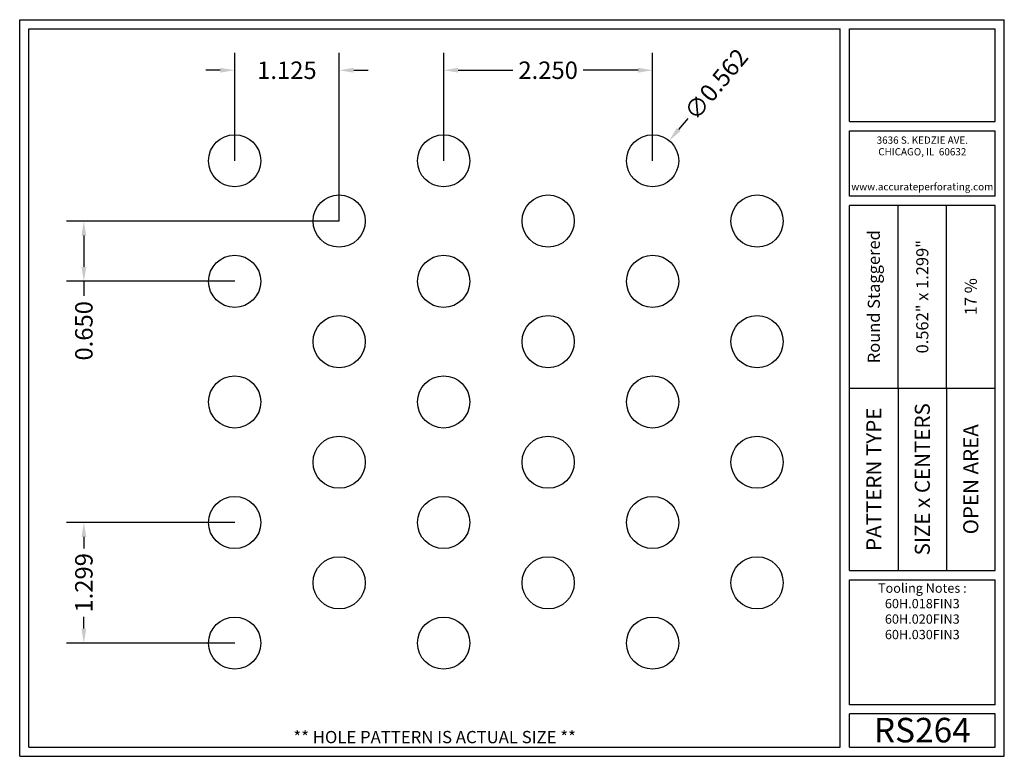
# Model space of a CAD drawing. Units: inches. Extents: x 0 to 10.6, y 0 to 7.9.
import ezdxf
from ezdxf.enums import TextEntityAlignment as Align

# ---------------------------------------------------------------- set-up
doc = ezdxf.new("R2010")
doc.units = ezdxf.units.IN
doc.header["$MEASUREMENT"] = 0
doc.styles.add('style1', font='ARIAL.TTF')
doc.dimstyles.get("Standard").update_dxf_attribs({"dimtxt": 0.188, "dimasz": 0.156, "dimexe": 0.188, "dimexo": 0, "dimgap": 0.06, "dimtad": 0, "dimdec": 3, "dimzin": 0, "dimdsep": 46, "dimtxsty": 'style1', "dimcen": 0, "dimadec": 0, "dimazin": 0, "dimtfac": 1, "dimtdec": 3, "dimtofl": 0, "dimtmove": 0, "dimatfit": 3, "dimfxl": 0, "dimtolj": 1, "dimtzin": 0, "dimarcsym": 0})

# ---------------------------------------------------------------- blocks, each defined once
blk = doc.blocks.new('*D0')
at = {"color": 0, "lineweight": -2}
for p, q in [((4.565, 6.416), (4.565, 7.579)), ((6.815, 6.416), (6.815, 7.579)), ((4.721, 7.391), (5.311, 7.391)), ((6.659, 7.391), (6.068, 7.391))]:
    blk.add_line(p, q, dxfattribs=at)
at = {"color": 0}
for points in [[(4.721, 7.417), (4.721, 7.365), (4.565, 7.391)], [(6.659, 7.417), (6.659, 7.365), (6.815, 7.391)]]:
    blk.add_solid(points, dxfattribs=at)
at = {"color": 0, "insert": (5.69, 7.391), "char_height": 0.188, "attachment_point": 5, "style": 'style1'}
blk.add_mtext('\\A1;2.250', dxfattribs=at)
blk = doc.blocks.new('*D1')
at = {"color": 0, "lineweight": -2}
for p, q in [((2.315, 6.416), (2.315, 7.579)), ((3.44, 5.766), (3.44, 7.579)), ((2.159, 7.391), (2.003, 7.391)), ((3.596, 7.391), (3.752, 7.391))]:
    blk.add_line(p, q, dxfattribs=at)
at = {"color": 0}
for points in [[(2.159, 7.417), (2.159, 7.365), (2.315, 7.391)], [(3.596, 7.417), (3.596, 7.365), (3.44, 7.391)]]:
    blk.add_solid(points, dxfattribs=at)
at = {"color": 0, "insert": (2.877, 7.391), "char_height": 0.188, "attachment_point": 5, "style": 'style1'}
blk.add_mtext('\\A1;1.125', dxfattribs=at)
blk = doc.blocks.new('*D2')
at = {"color": 0, "lineweight": -2}
for p, q in [((2.315, 2.519), (0.503, 2.519)), ((0.691, 2.363), (0.691, 2.238)), ((0.691, 1.376), (0.691, 1.501)), ((2.315, 1.22), (0.503, 1.22))]:
    blk.add_line(p, q, dxfattribs=at)
at = {"color": 0}
for points in [[(0.665, 2.363), (0.717, 2.363), (0.691, 2.519)], [(0.665, 1.376), (0.717, 1.376), (0.691, 1.22)]]:
    blk.add_solid(points, dxfattribs=at)
at = {"color": 0, "insert": (0.691, 1.869), "char_height": 0.188, "attachment_point": 5, "rotation": 90, "style": 'style1'}
blk.add_mtext('\\A1;1.299', dxfattribs=at)
blk = doc.blocks.new('*D3')
at = {"color": 0, "lineweight": -2}
for p, q in [((3.44, 5.766), (0.503, 5.766)), ((0.691, 5.61), (0.691, 5.273)), ((2.315, 5.117), (0.503, 5.117)), ((0.691, 5.117), (0.691, 4.961))]:
    blk.add_line(p, q, dxfattribs=at)
at = {"color": 0}
for points in [[(0.665, 5.61), (0.717, 5.61), (0.691, 5.766)], [(0.665, 5.273), (0.717, 5.273), (0.691, 5.117)]]:
    blk.add_solid(points, dxfattribs=at)
at = {"color": 0, "insert": (0.691, 4.584), "char_height": 0.188, "attachment_point": 5, "rotation": 90, "style": 'style1'}
blk.add_mtext('\\A1;0.650', dxfattribs=at)
blk = doc.blocks.new('*D7')
at = {"color": 0, "lineweight": -2}
blk.add_line((7.193, 6.872), (7.094, 6.752), dxfattribs=at)
at = {"color": 0}
blk.add_solid([(7.074, 6.769), (7.114, 6.735), (6.994, 6.632)], dxfattribs=at)
at = {"color": 0, "insert": (7.499, 7.24), "char_height": 0.188, "attachment_point": 5, "rotation": 50.3029, "style": 'style1'}
blk.add_mtext('\\A1;∅0.562', dxfattribs=at)

msp = doc.modelspace()

# ---------------------------------------------------------------- linework, layer by layer
for p, q in [((0, 0), (0, 7.9357)), ((0, 7.9357), (10.6015, 7.9357)), ((10.6015, 0), (10.6015, 7.9357)), ((0.1, 7.8357), (8.8357, 7.8357)), ((0.1, 0.1), (0.1, 7.8357)), ((8.8357, 0.1), (8.8357, 7.8357)), ((8.9357, 7.8357), (10.5015, 7.8357)), ((8.9357, 6.8398), (8.9357, 7.8357)), ((10.5015, 6.8398), (10.5015, 7.8357)), ((8.9357, 6.8398), (10.5015, 6.8398)), ((8.9357, 6.7398), (10.5015, 6.7398)), ((8.9357, 6.0347), (8.9357, 6.7398)), ((10.5015, 6.0347), (10.5015, 6.7398)), ((10.5015, 6.0347), (8.9357, 6.0347)), ((10.5015, 5.9347), (8.9357, 5.9347)), ((8.9357, 2.001), (8.9357, 5.9347)), ((9.4576, 3.9678), (9.4576, 5.9347)), ((9.9796, 3.9678), (9.9796, 5.9347)), ((10.5015, 2.001), (10.5015, 5.9347)), ((8.9357, 3.9678), (10.5015, 3.9678)), ((9.4576, 3.9678), (9.4576, 2.001)), ((9.9796, 3.9678), (9.9796, 2.001)), ((8.9357, 2.001), (10.5015, 2.001)), ((8.9357, 1.901), (10.5015, 1.901)), ((8.9357, 0.556), (8.9357, 1.901)), ((10.5015, 0.556), (10.5015, 1.901)), ((10.5015, 0.556), (8.9357, 0.556)), ((8.9357, 0.1), (8.9357, 0.456)), ((10.5015, 0.456), (8.9357, 0.456)), ((10.5015, 0.1), (10.5015, 0.456)), ((0, 0), (10.6015, 0)), ((0.1, 0.1), (8.8357, 0.1)), ((8.9357, 0.1), (10.5015, 0.1)), ((8.9357, 0.1), (10.5015, 0.1))]:
    msp.add_line(p, q)
for centre in [(2.3147, 6.4157), (4.5647, 6.4157), (6.8147, 6.4157), (3.4397, 5.7662), (5.6897, 5.7662), (7.9397, 5.7662), (2.3147, 5.1167), (4.5647, 5.1167), (6.8147, 5.1167), (3.4397, 4.4672), (5.6897, 4.4672), (7.9397, 4.4672), (2.3147, 3.8177), (4.5647, 3.8177), (6.8147, 3.8177), (3.4397, 3.1681), (5.6897, 3.1681), (7.9397, 3.1681), (2.3147, 2.5186), (4.5647, 2.5186), (6.8147, 2.5186), (3.4397, 1.8691), (5.6897, 1.8691), (7.9397, 1.8691), (2.3147, 1.2196), (4.5647, 1.2196), (6.8147, 1.2196)]:
    msp.add_circle(centre, 0.281)
for p in [(9.4576, 3.9678), (9.9796, 3.9678)]:
    msp.add_point(p)

# ---------------------------------------------------------------- texts
at = {"style": 'style1'}
for s, p in [('3636 S. KEDZIE AVE.', (9.7186, 6.6773)), ('CHICAGO, IL  60632', (9.7186, 6.5518)), ('www.accurateperforating.com', (9.7186, 6.1753))]:
    msp.add_text(s, height=0.078125, dxfattribs=at).set_placement(p, align=Align.TOP_CENTER)
for s, height, p in [('Round Staggered', 0.13, (9.1967, 4.9513)), ('0.562" x 1.299"', 0.13, (9.7186, 4.9513)), ('17 %%%', 0.13, (10.2405, 4.9513)), ('PATTERN TYPE', 0.1625, (9.1967, 2.9844)), ('SIZE x CENTERS', 0.1625, (9.7186, 2.9844)), ('OPEN AREA', 0.1625, (10.2405, 2.9844))]:
    msp.add_text(s, height=height, rotation=90, dxfattribs=at).set_placement(p, align=Align.MIDDLE_CENTER)
for s, height, p in [('RS264', 0.26408, (9.7186, 0.0679)), ('** HOLE PATTERN IS ACTUAL SIZE **', 0.132041, (4.4679, 0.1))]:
    msp.add_text(s, height=height, dxfattribs=at).set_placement(p, align=Align.BOTTOM_CENTER)
at = {"insert": (9.7186, 1.8619), "char_height": 0.1, "width": 1.5658, "attachment_point": 2, "style": 'style1'}
msp.add_mtext('Tooling Notes :\\P60H.018FIN3\\P60H.020FIN3\\P60H.030FIN3', dxfattribs=at)

# ---------------------------------------------------------------- dimensions: what is measured, and where the dimension line sits
dim = msp.add_diameter_dim_2p(p1=(6.6352, 6.1995), p2=(6.9942, 6.6319), dimstyle='Standard')
dim.commit()
dim.dimension.update_dxf_attribs({"geometry": '*D7', "text_midpoint": (7.4991, 7.2402)})
for base, p1, p2, picture, middle in [((2.3147, 7.3912), (3.4397, 5.7662), (2.3147, 6.4157), '*D1', (2.8772, 7.3912)), ((6.8147, 7.3912), (4.5647, 6.4157), (6.8147, 6.4157), '*D0', (5.6897, 7.3912))]:
    dim = msp.add_linear_dim(base=base, p1=p1, p2=p2, dimstyle='Standard')
    dim.commit()
    dim.dimension.update_dxf_attribs({"geometry": picture, "text_midpoint": middle})
for base, p1, p2, picture, middle in [((0.69077, 5.1167), (3.43969, 5.76622), (2.31469, 5.1167), '*D3', (0.69077, 4.58382)), ((0.6908, 1.2196), (2.3147, 2.5186), (2.3147, 1.2196), '*D2', (0.6908, 1.8691))]:
    dim = msp.add_linear_dim(base=base, p1=p1, p2=p2, angle=90, dimstyle='Standard')
    dim.commit()
    dim.dimension.update_dxf_attribs({"geometry": picture, "text_midpoint": middle})

doc.saveas('drawing.dxf')
